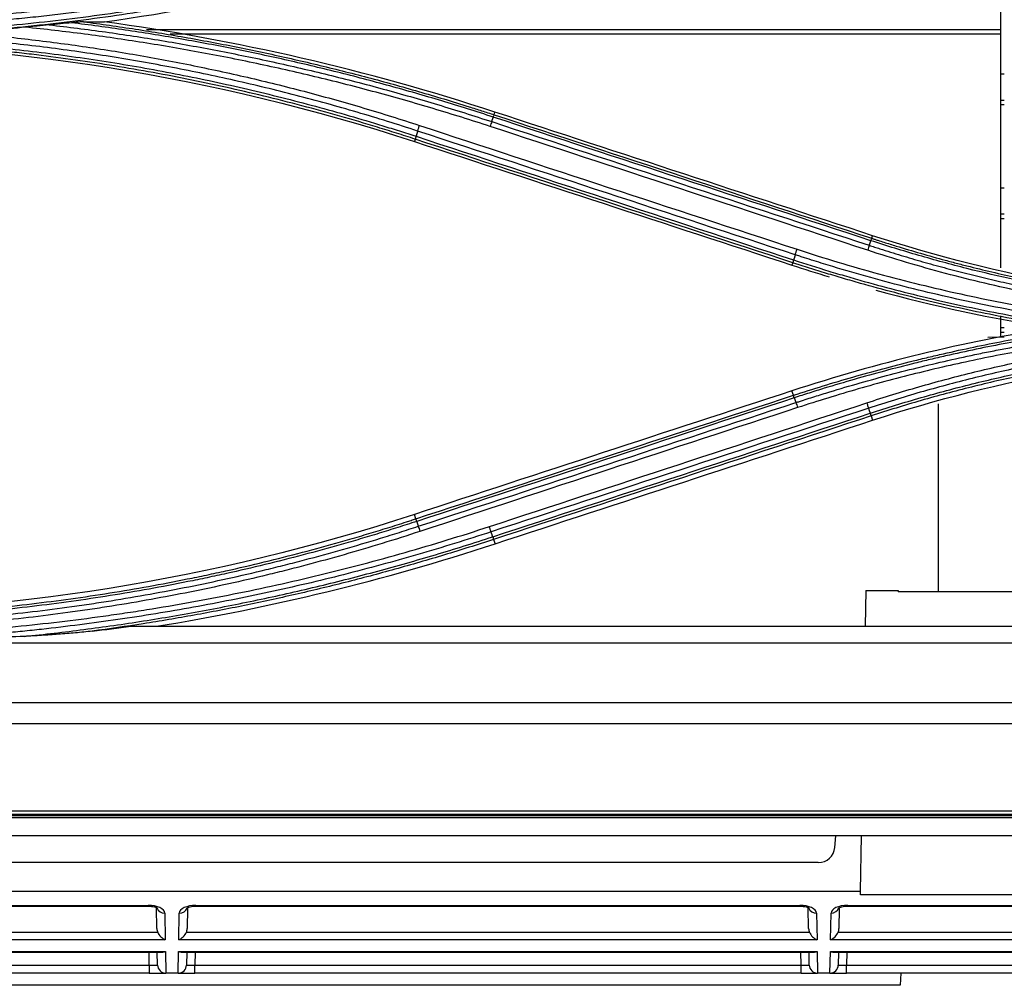
# Model space of a CAD drawing. Units: millimetres. Extents: x 0 to 5764, y 0 to 4111.
# Drawn here: x 2053 to 2112, y 2943 to 3001 of the extents above; entities that cross this region are included whole.
import ezdxf

# ---------------------------------------------------------------- set-up
doc = ezdxf.new("R2010")
doc.units = ezdxf.units.MM
doc.layers.add('LG-Product', color=3, linetype='Continuous')

msp = doc.modelspace()

# ---------------------------------------------------------------- linework, layer by layer
at = {"layer": 'LG-Product', "linetype": 'Continuous'}
for p, q in [((2111.775, 3003.758), (2111.775, 3000.29)), ((2060.179, 3000.29), (2111.775, 3000.29)), ((2111.775, 3000.29), (2111.775, 3000.028)), ((2061.604, 3000.028), (2111.775, 3000.028)), ((2111.775, 3000.028), (2111.775, 2985.887)), ((2111.775, 2997.61), (2112, 2997.61)), ((2111.775, 2996.032), (2112, 2996.032)), ((2081.183, 2995.14), (2081.234, 2995.3)), ((2112, 2995.733), (2111.775, 2995.733)), ((2076.411, 2993.665), (2076.364, 2993.523)), ((2111.775, 2990.733), (2112, 2990.733)), ((2111.775, 2989.155), (2112, 2989.155)), ((2112, 2988.856), (2111.775, 2988.856)), ((2103.993, 2987.678), (2104.044, 2987.835)), ((2099.221, 2986.202), (2099.174, 2986.058)), ((2111.775, 2983.002), (2111.775, 2981.699)), ((2111.775, 2982.279), (2112, 2982.279)), ((2112, 2981.703), (2111, 2981.687)), ((2112, 2981.979), (2111.775, 2981.979)), ((2099.262, 2978.19), (2099.174, 2978.461)), ((2108, 2977.681), (2108, 2966.324)), ((2103.958, 2976.947), (2104.044, 2976.684)), ((2076.452, 2970.728), (2076.364, 2970.996)), ((2081.148, 2969.484), (2081.235, 2969.219)), ((2103.637, 2966.407), (2103.599, 2964.24)), ((2103.637, 2966.407), (2105.583, 2966.407)), ((2105.583, 2966.407), (2105.584, 2966.324)), ((2117.435, 2966.324), (2105.584, 2966.324)), ((2059.245, 2964.24), (2118.508, 2964.24)), ((2118.508, 2963.227), (1468.348, 2963.227)), ((1370.991, 2959.63), (2118.5, 2959.63)), ((2118.5, 2958.353), (1744.5, 2958.353)), ((1744.5, 2953.079), (2118.5, 2953.079)), ((1366.3, 2952.802), (2123.2, 2952.802)), ((1366.3, 2952.8), (2123.2, 2952.8)), ((2118.5, 2952.867), (1370.999, 2952.867)), ((2123.196, 2952.658), (1744.5, 2952.658)), ((2138.25, 2951.585), (1744.5, 2951.585)), ((2101.761, 2950.874), (2101.824, 2951.585)), ((2103.319, 2948.229), (2103.378, 2951.585)), ((2100.765, 2949.961), (2044.598, 2949.961)), ((2043.016, 2948.229), (2103.319, 2948.229)), ((2103.316, 2948.02), (2103.319, 2948.229)), ((2119.704, 2948.02), (2103.316, 2948.02)), ((2036.453, 2947.329), (2060.279, 2947.329)), ((2036.456, 2947.376), (2060.279, 2947.376)), ((2060.279, 2947.376), (2060.279, 2947.329)), ((2060.811, 2945.976), (2060.789, 2947.234)), ((2062.66, 2947.211), (2062.638, 2945.976)), ((2063.17, 2947.376), (2063.17, 2947.329)), ((2063.17, 2947.376), (2099.649, 2947.376)), ((2063.17, 2947.329), (2099.649, 2947.329)), ((2099.649, 2947.376), (2099.649, 2947.329)), ((2100.181, 2945.976), (2100.159, 2947.234)), ((2102.03, 2947.211), (2102.008, 2945.976)), ((2102.54, 2947.329), (2102.54, 2947.376)), ((2102.54, 2947.376), (2136.009, 2947.376)), ((2102.54, 2947.329), (2136.009, 2947.329)), ((2061.287, 2946.913), (2061.315, 2945.298)), ((2062.134, 2945.298), (2062.162, 2946.913)), ((2100.657, 2946.913), (2100.685, 2945.298)), ((2101.504, 2945.298), (2101.532, 2946.913)), ((2023.221, 2945.752), (2060.859, 2945.752)), ((2062.591, 2945.752), (2100.229, 2945.752)), ((2101.961, 2945.752), (2136.589, 2945.752)), ((2061.315, 2945.298), (2022.764, 2945.298)), ((2100.685, 2945.298), (2062.134, 2945.298)), ((2137.045, 2945.298), (2101.504, 2945.298)), ((2022.752, 2944.599), (2061.327, 2944.599)), ((2022.962, 2944.552), (2061.118, 2944.552)), ((2060.35, 2943.772), (2060.336, 2944.552)), ((2060.85, 2943.772), (2060.836, 2944.552)), ((2061.327, 2944.599), (2061.35, 2943.281)), ((2062.099, 2943.281), (2062.122, 2944.599)), ((2062.122, 2944.599), (2100.697, 2944.599)), ((2062.332, 2944.552), (2100.488, 2944.552)), ((2062.613, 2944.552), (2062.6, 2943.772)), ((2063.113, 2944.552), (2063.1, 2943.772)), ((2099.72, 2943.772), (2099.706, 2944.552)), ((2100.22, 2943.772), (2100.206, 2944.552)), ((2100.697, 2944.599), (2100.72, 2943.281)), ((2101.469, 2943.281), (2101.492, 2944.599)), ((2101.492, 2944.599), (2137.057, 2944.599)), ((2101.702, 2944.552), (2136.848, 2944.552)), ((2101.983, 2944.552), (2101.97, 2943.772)), ((2102.483, 2944.552), (2102.47, 2943.772)), ((2023.73, 2943.772), (2060.35, 2943.772)), ((2060.35, 2943.772), (2060.35, 2943.281)), ((2063.1, 2943.772), (2099.72, 2943.772)), ((2063.1, 2943.281), (2063.1, 2943.772)), ((2099.72, 2943.281), (2099.72, 2943.772)), ((2102.47, 2943.772), (2136.08, 2943.772)), ((2102.47, 2943.281), (2102.47, 2943.772)), ((2060.35, 2943.281), (2023.73, 2943.281)), ((2060.35, 2943.281), (2061.349, 2943.281)), ((2061.35, 2943.281), (2061.349, 2943.281)), ((2062.099, 2943.281), (2061.35, 2943.281)), ((2062.1, 2943.281), (2062.099, 2943.281)), ((2062.1, 2943.281), (2063.1, 2943.281)), ((2099.72, 2943.281), (2063.1, 2943.281)), ((2099.72, 2943.281), (2100.719, 2943.281)), ((2100.72, 2943.281), (2100.719, 2943.281)), ((2101.469, 2943.281), (2100.72, 2943.281)), ((2101.47, 2943.281), (2101.469, 2943.281)), ((2101.47, 2943.281), (2102.47, 2943.281)), ((2136.08, 2943.281), (2102.47, 2943.281)), ((2105.745, 2943.281), (2105.717, 2942.547)), ((2105.717, 2942.547), (1784.433, 2942.547))]:
    msp.add_line(p, q, dxfattribs=at)
for centre, radius, start, end in [((2100.765, 2950.961), 1, 270, 355), ((2061.349, 2943.781), 0.5, 181, 270), ((2062.1, 2943.781), 0.5, 270, 359), ((2100.719, 2943.781), 0.5, 181, 270), ((2101.47, 2943.781), 0.5, 270, 359)]:
    msp.add_arc(centre, radius, start, end, dxfattribs=at)
for centre, major_axis, ratio, start_param, end_param in [((2060.287, 2946.913), (1, -0.005), 0.462507, 0.010188, 1.58068), ((2061.287, 2947.366), (-0.5, -0.009), 0.906283, 0.34696, 1.554978), ((2063.163, 2946.913), (-1, -0.005), 0.462507, 4.702506, 6.272998), ((2062.162, 2947.366), (0.5, -0.009), 0.906283, 4.728207, 5.9607), ((2099.657, 2946.913), (1, -0.005), 0.462507, 0.010188, 1.58068), ((2100.657, 2947.366), (-0.5, -0.009), 0.906283, 0.322856, 1.554978), ((2102.533, 2946.913), (-1, -0.005), 0.462507, 4.702506, 6.272998), ((2101.532, 2947.366), (-0.5, 0.009), 0.906283, 1.586614, 2.827515), ((2061.311, 2945.985), (0.01, -0.552), 0.906283, 4.712389, 5.132903), ((2062.138, 2945.985), (-0.01, -0.552), 0.906283, 1.150282, 1.570796), ((2100.681, 2945.985), (0.01, -0.552), 0.906283, 4.712389, 5.132903), ((2101.508, 2945.985), (-0.01, -0.552), 0.906283, 1.150282, 1.570796), ((2061.315, 2945.752), (0.427, -0.42), 0.637029, 4.137248, 5.271712), ((2062.134, 2945.752), (-0.427, -0.42), 0.637029, 1.011473, 2.145937), ((2100.685, 2945.752), (0.427, -0.42), 0.637029, 4.137248, 5.271712), ((2101.504, 2945.752), (-0.427, -0.42), 0.637029, 1.011473, 2.145937), ((2061.327, 2945.052), (-0.416, -0.424), 0.637029, 0.559312, 0.995655), ((2062.122, 2945.052), (0.416, -0.424), 0.637029, 5.28753, 5.723874), ((2100.697, 2945.052), (-0.416, -0.424), 0.637029, 0.559312, 0.995655), ((2101.492, 2945.052), (0.416, -0.424), 0.637029, 5.28753, 5.723874), ((2060.349, 2943.781), (0.5, -0.009), 0.017429, 4.713302, 6.283794), ((2063.1, 2943.781), (-0.5, -0.009), 0.017429, 6.282577, 7.853068), ((2099.719, 2943.781), (0.5, -0.009), 0.017429, 4.713302, 6.283794), ((2102.47, 2943.781), (-0.5, -0.009), 0.017429, 6.282577, 7.853068)]:
    msp.add_ellipse(centre, major_axis=major_axis, ratio=ratio, start_param=start_param, end_param=end_param, dxfattribs=at)
for points, knots in [([(2039, 3000.637), (2040.786, 3000.635), (2042.567, 3000.67), (2046.119, 3000.809), (2049.661, 3001.019), (2054.944, 3001.542), (2060.197, 3002.274), (2065.42, 3003.214), (2070.613, 3004.364), (2074.054, 3005.27), (2076.199, 3005.881), (2076.627, 3006.006), (2077.483, 3006.259), (2077.911, 3006.388), (2079.191, 3006.78), (2080.041, 3007.051), (2080.889, 3007.329)], [0, 0, 0, 0, 0.125, 0.125, 0.25, 0.375, 0.5, 0.625, 0.75, 0.875, 0.875, 0.90625, 0.90625, 0.9375, 0.9375, 1, 1, 1, 1]), ([(2081, 3006.979), (2080.155, 3006.701), (2079.307, 3006.432), (2077.606, 3005.911), (2076.753, 3005.658), (2075.042, 3005.171), (2074.184, 3004.935), (2072.463, 3004.482), (2070.738, 3004.045), (2069.005, 3003.643), (2067.702, 3003.354), (2067.267, 3003.26), (2066.396, 3003.076), (2065.961, 3002.987), (2064.652, 3002.724), (2063.778, 3002.558), (2062.026, 3002.242), (2061.149, 3002.093), (2059.392, 3001.812), (2058.512, 3001.681), (2056.748, 3001.435), (2055.866, 3001.321), (2054.54, 3001.163), (2054.098, 3001.113), (2053.213, 3001.016), (2051.885, 3000.878), (2050.113, 3000.721), (2048.781, 3000.622), (2047.894, 3000.561), (2047.449, 3000.533), (2046.117, 3000.454), (2044.339, 3000.367), (2042.56, 3000.315), (2040.78, 3000.281), (2039.89, 3000.273), (2039, 3000.274)], [0, 0, 0, 0, 0.0625, 0.0625, 0.125, 0.125, 0.1875, 0.1875, 0.25, 0.3125, 0.3125, 0.34375, 0.34375, 0.375, 0.375, 0.4375, 0.4375, 0.5, 0.5, 0.5625, 0.5625, 0.625, 0.625, 0.65625, 0.65625, 0.6875, 0.75, 0.78125, 0.78125, 0.8125, 0.8125, 0.875, 0.9375, 0.9375, 1, 1, 1, 1]), ([(2039, 2999.936), (2039.892, 2999.936), (2041.23, 2999.949), (2042.568, 2999.982), (2043.46, 3000.008), (2043.906, 3000.023), (2046.134, 3000.11), (2047.915, 3000.214), (2050.138, 3000.389), (2050.583, 3000.426), (2051.471, 3000.505), (2051.916, 3000.546), (2053.247, 3000.678), (2054.134, 3000.774), (2056.792, 3001.09), (2058.558, 3001.335), (2061.201, 3001.757), (2062.081, 3001.906), (2063.836, 3002.223), (2065.588, 3002.557), (2067.333, 3002.925), (2068.639, 3003.215), (2069.074, 3003.314), (2069.943, 3003.515), (2070.377, 3003.618), (2071.677, 3003.934), (2072.542, 3004.153), (2074.266, 3004.607), (2075.126, 3004.843), (2077.697, 3005.575), (2079.401, 3006.097), (2081.096, 3006.652)], [0, 0, 0, 0, 0.0625, 0.09375, 0.09375, 0.125, 0.125, 0.25, 0.25, 0.28125, 0.28125, 0.3125, 0.3125, 0.375, 0.375, 0.5, 0.5, 0.5625, 0.5625, 0.625, 0.6875, 0.6875, 0.71875, 0.71875, 0.75, 0.75, 0.8125, 0.8125, 0.875, 0.875, 1, 1, 1, 1]), ([(2081.15, 3006.472), (2081.097, 3006.455), (2081.044, 3006.438), (2080.938, 3006.403), (2080.778, 3006.351), (2080.407, 3006.231), (2079.663, 3005.994), (2078.172, 3005.53), (2076.032, 3004.898), (2074.311, 3004.426), (2072.584, 3003.971), (2071.719, 3003.752), (2070.417, 3003.436), (2069.982, 3003.333), (2069.113, 3003.132), (2068.677, 3003.033), (2067.369, 3002.743), (2065.622, 3002.374), (2063.868, 3002.04), (2062.11, 3001.723), (2061.229, 3001.574), (2058.583, 3001.152), (2056.814, 3000.906), (2054.153, 3000.59), (2053.265, 3000.494), (2051.932, 3000.362), (2051.487, 3000.321), (2050.597, 3000.242), (2050.152, 3000.205), (2047.926, 3000.03), (2046.143, 2999.925), (2043.912, 2999.838), (2043.465, 2999.823), (2042.572, 2999.797), (2041.679, 2999.775), (2040.563, 2999.759), (2039.781, 2999.753), (2039.391, 2999.752), (2039.223, 2999.752), (2039.111, 2999.752), (2039.055, 2999.751), (2039, 2999.751)], [0, 0, 0, 0, 0.003906, 0.003906, 0.007812, 0.015625, 0.03125, 0.0625, 0.125, 0.1875, 0.1875, 0.25, 0.25, 0.28125, 0.28125, 0.3125, 0.3125, 0.375, 0.4375, 0.4375, 0.5, 0.5, 0.625, 0.625, 0.6875, 0.6875, 0.71875, 0.71875, 0.75, 0.75, 0.875, 0.875, 0.90625, 0.90625, 0.9375, 0.96875, 0.984375, 0.992188, 0.996094, 0.996094, 1, 1, 1, 1]), ([(2056.374, 3000.757), (2056.362, 3000.757), (2056.35, 3000.756), (2056.324, 3000.756), (2056.311, 3000.755), (2056.27, 3000.753), (2056.242, 3000.752), (2056.183, 3000.748), (2056.153, 3000.745), (2056.092, 3000.741), (2056.062, 3000.738), (2055.969, 3000.73), (2055.906, 3000.725), (2055.78, 3000.713), (2055.716, 3000.707), (2055.652, 3000.7)], [0, 0, 0, 0, 0.0625, 0.0625, 0.125, 0.125, 0.25, 0.25, 0.375, 0.375, 0.5, 0.5, 0.75, 0.75, 1, 1, 1, 1]), ([(2081.133, 2994.999), (2080.615, 2995.168), (2080.096, 2995.335), (2079.057, 2995.661), (2078.536, 2995.821), (2076.971, 2996.293), (2075.924, 2996.595), (2074.349, 2997.029), (2073.823, 2997.17), (2072.769, 2997.447), (2072.241, 2997.582), (2070.655, 2997.978), (2069.595, 2998.229), (2068, 2998.586), (2067.468, 2998.702), (2066.401, 2998.928), (2065.868, 2999.037), (2064.264, 2999.355), (2063.193, 2999.555), (2061.046, 2999.927), (2059.97, 3000.1), (2057.813, 3000.42), (2056.734, 3000.567), (2055.652, 3000.7)], [0, 0, 0, 0, 0.0625, 0.0625, 0.125, 0.125, 0.25, 0.25, 0.3125, 0.3125, 0.375, 0.375, 0.5, 0.5, 0.5625, 0.5625, 0.625, 0.625, 0.75, 0.75, 0.875, 0.875, 1, 1, 1, 1]), ([(2056.374, 3000.757), (2056.9, 3000.689), (2057.426, 3000.618), (2058.477, 3000.47), (2059.002, 3000.393), (2060.052, 3000.232), (2060.576, 3000.149), (2061.624, 2999.976), (2063.193, 2999.707), (2064.757, 2999.411), (2066.318, 2999.095), (2066.838, 2998.987), (2067.876, 2998.765), (2069.43, 2998.422), (2070.979, 2998.052), (2072.523, 2997.663), (2073.037, 2997.531), (2074.063, 2997.26), (2075.6, 2996.844), (2077.129, 2996.402), (2078.653, 2995.942), (2079.16, 2995.786), (2079.92, 2995.547), (2080.299, 2995.427), (2080.678, 2995.304), (2080.93, 2995.223), (2081.057, 2995.182), (2081.183, 2995.14)], [0, 0, 0, 0, 0.0625, 0.0625, 0.125, 0.125, 0.1875, 0.1875, 0.25, 0.375, 0.375, 0.4375, 0.4375, 0.5, 0.625, 0.625, 0.6875, 0.6875, 0.75, 0.875, 0.875, 0.9375, 0.9375, 0.96875, 0.984375, 0.984375, 1, 1, 1, 1]), ([(2049.097, 3000.098), (2050.268, 3000), (2051.438, 2999.884), (2053.773, 2999.62), (2054.938, 2999.471), (2056.683, 2999.221), (2057.264, 2999.134), (2058.425, 2998.951), (2059.005, 2998.855), (2060.163, 2998.655), (2060.741, 2998.551), (2061.896, 2998.334), (2062.473, 2998.221), (2063.624, 2997.987), (2064.199, 2997.866), (2065.347, 2997.616), (2065.92, 2997.486), (2067.636, 2997.085), (2068.776, 2996.801), (2070.48, 2996.35), (2071.047, 2996.195), (2072.178, 2995.878), (2072.742, 2995.715), (2073.869, 2995.381), (2074.431, 2995.209), (2075.552, 2994.858), (2076.111, 2994.679), (2076.669, 2994.495)], [0, 0, 0, 0, 0.125, 0.125, 0.25, 0.25, 0.3125, 0.3125, 0.375, 0.375, 0.4375, 0.4375, 0.5, 0.5, 0.5625, 0.5625, 0.625, 0.625, 0.75, 0.75, 0.8125, 0.8125, 0.875, 0.875, 0.9375, 0.9375, 1, 1, 1, 1]), ([(2054.311, 3000.572), (2054.191, 3000.561), (2054.071, 3000.55), (2053.829, 3000.526), (2053.708, 3000.515), (2053.466, 3000.491), (2053.344, 3000.478), (2053.101, 3000.454), (2052.979, 3000.441), (2052.858, 3000.429)], [0, 0, 0, 0, 0.25, 0.25, 0.5, 0.5, 0.75, 0.75, 1, 1, 1, 1]), ([(2080.937, 2994.436), (2079.798, 2994.81), (2078.655, 2995.169), (2076.358, 2995.856), (2075.206, 2996.185), (2073.47, 2996.654), (2072.891, 2996.806), (2071.729, 2997.103), (2070.566, 2997.393), (2069.4, 2997.667), (2068.231, 2997.932), (2067.646, 2998.062), (2065.887, 2998.437), (2064.712, 2998.671), (2062.355, 2999.109), (2061.173, 2999.312), (2058.805, 2999.685), (2057.619, 2999.857), (2055.836, 3000.089), (2055.241, 3000.163), (2054.05, 3000.302), (2053.454, 3000.367), (2052.858, 3000.429)], [0, 0, 0, 0, 0.125, 0.125, 0.25, 0.25, 0.3125, 0.3125, 0.375, 0.4375, 0.4375, 0.5, 0.5, 0.625, 0.625, 0.75, 0.75, 0.875, 0.875, 0.9375, 0.9375, 1, 1, 1, 1]), ([(2054.311, 3000.572), (2055.446, 3000.443), (2056.579, 3000.299), (2058.841, 2999.983), (2059.97, 2999.81), (2061.659, 2999.53), (2062.222, 2999.433), (2063.346, 2999.232), (2063.908, 2999.128), (2065.59, 2998.804), (2066.708, 2998.574), (2068.939, 2998.086), (2070.051, 2997.828), (2071.714, 2997.419), (2072.268, 2997.28), (2073.373, 2996.993), (2073.925, 2996.846), (2075.577, 2996.395), (2076.675, 2996.081), (2078.862, 2995.424), (2079.951, 2995.082), (2081.036, 2994.725)], [0, 0, 0, 0, 0.125, 0.125, 0.25, 0.25, 0.3125, 0.3125, 0.375, 0.375, 0.5, 0.5, 0.625, 0.625, 0.6875, 0.6875, 0.75, 0.75, 0.875, 0.875, 1, 1, 1, 1]), ([(2076.411, 2993.665), (2076.035, 2993.788), (2075.658, 2993.91), (2074.902, 2994.149), (2074.524, 2994.266), (2073.387, 2994.614), (2072.627, 2994.838), (2071.102, 2995.272), (2070.338, 2995.482), (2068.805, 2995.885), (2068.036, 2996.08), (2066.496, 2996.453), (2065.723, 2996.632), (2064.176, 2996.975), (2062.625, 2997.302), (2061.068, 2997.599), (2059.508, 2997.88), (2058.726, 2998.012), (2056.378, 2998.387), (2054.808, 2998.605), (2052.839, 2998.839), (2052.446, 2998.883), (2051.657, 2998.969), (2050.475, 2999.091), (2049.29, 2999.196), (2048.105, 2999.289), (2047.71, 2999.318), (2046.919, 2999.373), (2045.732, 2999.448), (2043.754, 2999.545), (2041.774, 2999.602), (2040.585, 2999.62), (2039.792, 2999.628), (2039.396, 2999.63), (2039, 2999.63)], [0, 0, 0, 0, 0.03125, 0.03125, 0.0625, 0.0625, 0.125, 0.125, 0.1875, 0.1875, 0.25, 0.25, 0.3125, 0.3125, 0.375, 0.4375, 0.4375, 0.5, 0.5, 0.625, 0.625, 0.65625, 0.65625, 0.6875, 0.75, 0.75, 0.78125, 0.78125, 0.8125, 0.875, 0.9375, 0.96875, 0.96875, 1, 1, 1, 1]), ([(2043.296, 2999.738), (2044.703, 2999.689), (2046.109, 2999.615), (2047.866, 2999.492), (2048.217, 2999.465), (2048.919, 2999.41), (2049.972, 2999.322), (2051.023, 2999.22), (2052.424, 2999.072), (2053.124, 2998.992), (2054.522, 2998.819), (2055.22, 2998.727), (2056.615, 2998.529), (2057.311, 2998.424), (2058.702, 2998.202), (2059.397, 2998.084), (2061.477, 2997.714), (2062.858, 2997.442), (2064.923, 2996.999), (2065.61, 2996.845), (2066.982, 2996.524), (2067.666, 2996.358), (2069.032, 2996.014), (2069.713, 2995.836), (2071.073, 2995.468), (2071.751, 2995.278), (2073.104, 2994.886), (2073.778, 2994.685), (2074.788, 2994.374), (2075.292, 2994.216), (2075.878, 2994.028), (2076.171, 2993.933), (2076.297, 2993.892), (2076.381, 2993.865), (2076.423, 2993.851), (2076.464, 2993.838)], [0, 0, 0, 0, 0.125, 0.125, 0.15625, 0.15625, 0.1875, 0.25, 0.25, 0.3125, 0.3125, 0.375, 0.375, 0.4375, 0.4375, 0.5, 0.5, 0.625, 0.625, 0.6875, 0.6875, 0.75, 0.75, 0.8125, 0.8125, 0.875, 0.875, 0.9375, 0.9375, 0.96875, 0.984375, 0.992188, 0.996094, 0.996094, 1, 1, 1, 1]), ([(2076.561, 2994.155), (2075.35, 2994.554), (2074.132, 2994.933), (2072.297, 2995.472), (2071.683, 2995.647), (2070.454, 2995.986), (2069.838, 2996.151), (2067.987, 2996.63), (2066.747, 2996.93), (2064.882, 2997.35), (2064.258, 2997.486), (2063.01, 2997.746), (2062.385, 2997.871), (2061.132, 2998.112), (2060.505, 2998.227), (2059.249, 2998.448), (2058.62, 2998.553), (2057.36, 2998.754), (2056.73, 2998.849), (2055.467, 2999.03), (2054.204, 2999.201), (2052.938, 2999.351), (2051.67, 2999.492), (2051.036, 2999.557), (2049.766, 2999.677), (2049.13, 2999.733), (2047.859, 2999.833), (2047.223, 2999.878), (2046.586, 2999.918)], [0, 0, 0, 0, 0.125, 0.125, 0.1875, 0.1875, 0.25, 0.25, 0.375, 0.375, 0.4375, 0.4375, 0.5, 0.5, 0.5625, 0.5625, 0.625, 0.625, 0.6875, 0.6875, 0.75, 0.8125, 0.8125, 0.875, 0.875, 0.9375, 0.9375, 1, 1, 1, 1]), ([(2081.036, 2994.725), (2081.022, 2994.687), (2081.006, 2994.641), (2080.973, 2994.543), (2080.955, 2994.49), (2080.937, 2994.436)], [0, 0, 0, 0, 0.5, 0.5, 1, 1, 1, 1]), ([(2081.133, 2994.999), (2081.146, 2995.038), (2081.157, 2995.07), (2081.174, 2995.118), (2081.18, 2995.134), (2081.183, 2995.14)], [0, 0, 0, 0, 0.5, 0.5, 1, 1, 1, 1]), ([(2076.561, 2994.155), (2076.568, 2994.179), (2076.576, 2994.205), (2076.593, 2994.258), (2076.602, 2994.286), (2076.62, 2994.344), (2076.63, 2994.374), (2076.649, 2994.434), (2076.659, 2994.465), (2076.669, 2994.495)], [0, 0, 0, 0, 0.25, 0.25, 0.5, 0.5, 0.75, 0.75, 1, 1, 1, 1]), ([(2076.464, 2993.838), (2076.457, 2993.814), (2076.451, 2993.792), (2076.439, 2993.753), (2076.434, 2993.736), (2076.426, 2993.706), (2076.423, 2993.693), (2076.418, 2993.674), (2076.417, 2993.667), (2076.417, 2993.664)], [0, 0, 0, 0, 0.25, 0.25, 0.5, 0.5, 0.75, 0.75, 1, 1, 1, 1]), ([(2103.943, 2987.533), (2103.956, 2987.573), (2103.967, 2987.606), (2103.984, 2987.656), (2103.99, 2987.672), (2103.993, 2987.678)], [0, 0, 0, 0, 0.5, 0.5, 1, 1, 1, 1]), ([(2103.993, 2987.678), (2104.001, 2987.676), (2104.008, 2987.673), (2104.024, 2987.668), (2104.047, 2987.661), (2104.1, 2987.643), (2104.207, 2987.609), (2104.422, 2987.539), (2104.851, 2987.402), (2105.711, 2987.133), (2106.945, 2986.765), (2108.186, 2986.419), (2108.933, 2986.221), (2109.432, 2986.091), (2109.682, 2986.027), (2110.932, 2985.713), (2111.936, 2985.48), (2113.448, 2985.158), (2113.953, 2985.055), (2114.965, 2984.859), (2115.472, 2984.765), (2116.234, 2984.631), (2116.488, 2984.587), (2116.997, 2984.503), (2117.252, 2984.462), (2118.016, 2984.341), (2118.525, 2984.266), (2120.056, 2984.054), (2121.078, 2983.93), (2124.148, 2983.616), (2126.202, 2983.48), (2128.262, 2983.416)], [0, 0, 0, 0, 0.000977, 0.000977, 0.001953, 0.003906, 0.007812, 0.015625, 0.03125, 0.0625, 0.125, 0.1875, 0.21875, 0.21875, 0.25, 0.25, 0.375, 0.375, 0.4375, 0.4375, 0.5, 0.5, 0.53125, 0.53125, 0.5625, 0.5625, 0.625, 0.625, 0.75, 0.75, 1, 1, 1, 1]), ([(2099.37, 2986.682), (2099.378, 2986.705), (2099.385, 2986.73), (2099.402, 2986.783), (2099.411, 2986.81), (2099.429, 2986.867), (2099.438, 2986.896), (2099.458, 2986.956), (2099.467, 2986.986), (2099.477, 2987.015)], [0, 0, 0, 0, 0.25, 0.25, 0.5, 0.5, 0.75, 0.75, 1, 1, 1, 1]), ([(2099.477, 2987.015), (2101.112, 2986.478), (2102.753, 2985.985), (2106.05, 2985.085), (2107.706, 2984.678), (2111.03, 2983.949), (2114.369, 2983.305), (2117.734, 2982.831), (2119.424, 2982.637)], [0, 0, 0, 0, 0.25, 0.25, 0.5, 0.5, 0.75, 1, 1, 1, 1]), ([(2103.846, 2987.253), (2103.832, 2987.213), (2103.816, 2987.167), (2103.782, 2987.066), (2103.764, 2987.012), (2103.746, 2986.957)], [0, 0, 0, 0, 0.5, 0.5, 1, 1, 1, 1]), ([(2122.913, 2982.973), (2121.285, 2983.124), (2119.663, 2983.32), (2117.239, 2983.683), (2116.433, 2983.815), (2115.227, 2984.031), (2114.825, 2984.105), (2114.022, 2984.26), (2113.621, 2984.341), (2112.42, 2984.59), (2111.622, 2984.768), (2110.03, 2985.145), (2109.237, 2985.345), (2106.867, 2985.978), (2105.3, 2986.445), (2103.746, 2986.957)], [0, 0, 0, 0, 0.25, 0.25, 0.375, 0.375, 0.4375, 0.4375, 0.5, 0.5, 0.625, 0.625, 0.75, 0.75, 1, 1, 1, 1]), ([(2103.846, 2987.253), (2103.952, 2987.218), (2104.059, 2987.183), (2104.272, 2987.114), (2104.593, 2987.011), (2105.342, 2986.774), (2106.416, 2986.448), (2107.279, 2986.202), (2108.144, 2985.962), (2108.578, 2985.845), (2109.881, 2985.505), (2110.753, 2985.292), (2112.066, 2984.993), (2112.504, 2984.896), (2113.383, 2984.71), (2113.823, 2984.621), (2116.026, 2984.19), (2117.796, 2983.901), (2120.463, 2983.548), (2121.354, 2983.445), (2122.47, 2983.332), (2122.694, 2983.31), (2123.141, 2983.269), (2123.364, 2983.249), (2124.035, 2983.192), (2124.483, 2983.157), (2124.931, 2983.126)], [0, 0, 0, 0, 0.015625, 0.015625, 0.03125, 0.0625, 0.125, 0.1875, 0.1875, 0.25, 0.25, 0.375, 0.375, 0.4375, 0.4375, 0.5, 0.5, 0.75, 0.75, 0.875, 0.875, 0.90625, 0.90625, 0.9375, 0.9375, 1, 1, 1, 1]), ([(2127.625, 2983.282), (2125.616, 2983.359), (2123.612, 2983.504), (2120.616, 2983.828), (2119.619, 2983.953), (2118.375, 2984.132), (2118.126, 2984.169), (2117.628, 2984.245), (2117.38, 2984.284), (2116.634, 2984.404), (2116.138, 2984.489), (2113.66, 2984.934), (2111.694, 2985.359), (2108.765, 2986.099), (2107.794, 2986.363), (2106.344, 2986.783), (2105.862, 2986.927), (2104.901, 2987.224), (2104.421, 2987.376), (2103.943, 2987.533)], [0, 0, 0, 0, 0.25, 0.25, 0.375, 0.375, 0.40625, 0.40625, 0.4375, 0.4375, 0.5, 0.5, 0.75, 0.75, 0.875, 0.875, 0.9375, 0.9375, 1, 1, 1, 1]), ([(2099.274, 2986.37), (2099.267, 2986.347), (2099.26, 2986.326), (2099.249, 2986.288), (2099.244, 2986.271), (2099.236, 2986.242), (2099.232, 2986.23), (2099.227, 2986.211), (2099.226, 2986.205), (2099.225, 2986.201)], [0, 0, 0, 0, 0.25, 0.25, 0.5, 0.5, 0.75, 0.75, 1, 1, 1, 1]), ([(2099.274, 2986.37), (2099.979, 2986.139), (2100.687, 2985.916), (2101.752, 2985.592), (2102.108, 2985.486), (2102.821, 2985.278), (2103.177, 2985.176), (2104.962, 2984.676), (2107.833, 2983.938), (2110.733, 2983.326), (2112.919, 2982.915), (2113.649, 2982.786), (2114.748, 2982.604), (2115.114, 2982.546), (2115.848, 2982.433), (2116.215, 2982.379), (2116.583, 2982.326)], [0, 0, 0, 0, 0.125, 0.125, 0.1875, 0.1875, 0.25, 0.25, 0.5, 0.75, 0.75, 0.875, 0.875, 0.9375, 0.9375, 1, 1, 1, 1]), ([(2117.922, 2982.472), (2117.135, 2982.574), (2116.349, 2982.685), (2115.173, 2982.866), (2114.781, 2982.929), (2113.997, 2983.059), (2113.606, 2983.126), (2111.652, 2983.474), (2110.096, 2983.788), (2107.773, 2984.316), (2107.001, 2984.501), (2105.461, 2984.888), (2103.927, 2985.294), (2102.402, 2985.736), (2101.262, 2986.081), (2100.883, 2986.198), (2100.315, 2986.377), (2100.031, 2986.468), (2099.748, 2986.559), (2099.559, 2986.621), (2099.465, 2986.651), (2099.37, 2986.682)], [0, 0, 0, 0, 0.125, 0.125, 0.1875, 0.1875, 0.25, 0.25, 0.5, 0.5, 0.625, 0.625, 0.75, 0.875, 0.875, 0.9375, 0.9375, 0.96875, 0.984375, 0.984375, 1, 1, 1, 1]), ([(2115.84, 2982.259), (2115.135, 2982.365), (2114.43, 2982.478), (2113.025, 2982.719), (2112.324, 2982.847), (2110.226, 2983.253), (2107.443, 2983.853), (2104.686, 2984.569), (2102.971, 2985.053), (2102.629, 2985.151), (2101.944, 2985.352), (2101.603, 2985.454), (2100.92, 2985.662), (2100.409, 2985.82), (2099.815, 2986.01), (2099.518, 2986.106), (2099.391, 2986.147), (2099.306, 2986.174), (2099.264, 2986.188), (2099.221, 2986.202)], [0, 0, 0, 0, 0.125, 0.125, 0.25, 0.25, 0.5, 0.75, 0.75, 0.8125, 0.8125, 0.875, 0.875, 0.9375, 0.96875, 0.984375, 0.992188, 0.992188, 1, 1, 1, 1]), ([(2099.262, 2978.19), (2100.454, 2978.58), (2102.85, 2979.316), (2105.272, 2979.965), (2106.794, 2980.343), (2107.099, 2980.417), (2107.71, 2980.562), (2108.626, 2980.776), (2110.158, 2981.112), (2111.389, 2981.357), (2112.622, 2981.591), (2113.239, 2981.702), (2114.477, 2981.913), (2115.097, 2982.013), (2116.337, 2982.2), (2116.958, 2982.288), (2118.822, 2982.535), (2121.312, 2982.817), (2123.811, 2983.007), (2125.689, 2983.115), (2126.315, 2983.145), (2127.255, 2983.182), (2127.569, 2983.193), (2128.196, 2983.212), (2128.51, 2983.22), (2128.823, 2983.226)], [0, 0, 0, 0, 0.125, 0.25, 0.25, 0.28125, 0.28125, 0.3125, 0.375, 0.4375, 0.4375, 0.5, 0.5, 0.5625, 0.5625, 0.625, 0.625, 0.75, 0.875, 0.875, 0.9375, 0.9375, 0.96875, 0.96875, 1, 1, 1, 1]), ([(2129.121, 2983.076), (2128.804, 2983.07), (2128.488, 2983.063), (2127.856, 2983.046), (2127.54, 2983.036), (2126.591, 2983.001), (2125.96, 2982.972), (2124.067, 2982.868), (2121.547, 2982.683), (2119.037, 2982.403), (2117.158, 2982.158), (2116.532, 2982.07), (2115.281, 2981.883), (2114.656, 2981.783), (2113.409, 2981.572), (2112.786, 2981.461), (2111.543, 2981.227), (2110.302, 2980.981), (2108.758, 2980.644), (2107.833, 2980.429), (2107.218, 2980.283), (2106.911, 2980.209), (2105.376, 2979.829), (2104.154, 2979.502), (2102.332, 2978.979), (2101.423, 2978.709), (2100.517, 2978.426), (2099.914, 2978.235), (2099.613, 2978.138), (2099.313, 2978.04)], [0, 0, 0, 0, 0.03125, 0.03125, 0.0625, 0.0625, 0.125, 0.125, 0.25, 0.375, 0.375, 0.4375, 0.4375, 0.5, 0.5, 0.5625, 0.5625, 0.625, 0.6875, 0.71875, 0.71875, 0.75, 0.75, 0.875, 0.875, 0.9375, 0.96875, 0.96875, 1, 1, 1, 1]), ([(2099.41, 2977.752), (2099.419, 2977.755), (2099.429, 2977.758), (2099.448, 2977.764), (2099.476, 2977.773), (2099.542, 2977.795), (2099.674, 2977.838), (2099.939, 2977.924), (2100.468, 2978.094), (2101.53, 2978.426), (2103.053, 2978.879), (2104.278, 2979.218), (2105.507, 2979.546), (2106.122, 2979.704), (2107.974, 2980.161), (2109.213, 2980.442), (2110.769, 2980.764), (2111.081, 2980.827), (2111.705, 2980.949), (2112.641, 2981.129), (2114.205, 2981.407), (2115.461, 2981.606), (2116.718, 2981.792), (2117.348, 2981.88), (2119.239, 2982.124), (2120.818, 2982.298), (2122.401, 2982.435), (2123.035, 2982.486), (2123.352, 2982.511), (2124.303, 2982.579), (2124.937, 2982.619), (2126.841, 2982.72), (2128.111, 2982.763), (2129.382, 2982.783)], [0, 0, 0, 0, 0.000977, 0.000977, 0.001953, 0.003906, 0.007812, 0.015625, 0.03125, 0.0625, 0.125, 0.1875, 0.1875, 0.25, 0.25, 0.375, 0.375, 0.40625, 0.40625, 0.4375, 0.5, 0.5625, 0.5625, 0.625, 0.625, 0.75, 0.78125, 0.78125, 0.8125, 0.8125, 0.875, 0.875, 1, 1, 1, 1]), ([(2129.5, 2982.468), (2128.22, 2982.45), (2125.668, 2982.365), (2121.862, 2982.093), (2118.08, 2981.679), (2114.32, 2981.122), (2111.828, 2980.657), (2109.344, 2980.144), (2108.106, 2979.863), (2105.637, 2979.255), (2104.407, 2978.927), (2101.953, 2978.223), (2100.73, 2977.847), (2099.511, 2977.446)], [0, 0, 0, 0, 0.125, 0.25, 0.375, 0.5, 0.625, 0.625, 0.75, 0.75, 0.875, 0.875, 1, 1, 1, 1]), ([(2103.703, 2977.739), (2104.223, 2977.91), (2104.745, 2978.076), (2105.791, 2978.398), (2106.315, 2978.555), (2107.892, 2979.008), (2108.949, 2979.29), (2110.542, 2979.684), (2111.075, 2979.81), (2112.142, 2980.053), (2112.677, 2980.169), (2114.284, 2980.502), (2115.359, 2980.704), (2116.977, 2980.977), (2117.517, 2981.063), (2118.6, 2981.225), (2119.142, 2981.3), (2120.769, 2981.512), (2121.856, 2981.633), (2123.491, 2981.784), (2124.036, 2981.829), (2125.128, 2981.909), (2125.674, 2981.944), (2127.312, 2982.033), (2128.406, 2982.072), (2129.5, 2982.09)], [0, 0, 0, 0, 0.0625, 0.0625, 0.125, 0.125, 0.25, 0.25, 0.3125, 0.3125, 0.375, 0.375, 0.5, 0.5, 0.5625, 0.5625, 0.625, 0.625, 0.75, 0.75, 0.8125, 0.8125, 0.875, 0.875, 1, 1, 1, 1]), ([(2129.366, 2981.741), (2128.283, 2981.722), (2127.2, 2981.682), (2125.576, 2981.592), (2125.035, 2981.557), (2123.954, 2981.476), (2123.413, 2981.431), (2121.795, 2981.28), (2120.717, 2981.159), (2119.105, 2980.947), (2118.568, 2980.872), (2117.496, 2980.711), (2116.96, 2980.625), (2115.357, 2980.354), (2114.292, 2980.153), (2112.7, 2979.822), (2112.17, 2979.707), (2111.113, 2979.466), (2110.585, 2979.341), (2109.007, 2978.951), (2107.96, 2978.671), (2106.397, 2978.222), (2105.877, 2978.067), (2104.841, 2977.748), (2104.324, 2977.584), (2103.809, 2977.414)], [0, 0, 0, 0, 0.125, 0.125, 0.1875, 0.1875, 0.25, 0.25, 0.375, 0.375, 0.4375, 0.4375, 0.5, 0.5, 0.625, 0.625, 0.6875, 0.6875, 0.75, 0.75, 0.875, 0.875, 0.9375, 0.9375, 1, 1, 1, 1]), ([(2103.906, 2977.11), (2104.413, 2977.276), (2104.923, 2977.437), (2105.943, 2977.751), (2106.455, 2977.903), (2107.994, 2978.346), (2109.026, 2978.623), (2110.581, 2979.009), (2111.1, 2979.133), (2112.142, 2979.371), (2112.663, 2979.485), (2114.231, 2979.814), (2115.28, 2980.013), (2117.385, 2980.373), (2118.442, 2980.534), (2120.56, 2980.815), (2121.621, 2980.936), (2123.215, 2981.088), (2124.013, 2981.157), (2124.812, 2981.214), (2125.345, 2981.25), (2125.611, 2981.267), (2126.944, 2981.345), (2128.011, 2981.387), (2129.077, 2981.41)], [0, 0, 0, 0, 0.0625, 0.0625, 0.125, 0.125, 0.25, 0.25, 0.3125, 0.3125, 0.375, 0.375, 0.5, 0.5, 0.625, 0.625, 0.75, 0.75, 0.8125, 0.84375, 0.84375, 0.875, 0.875, 1, 1, 1, 1]), ([(2128.749, 2981.229), (2127.698, 2981.202), (2126.647, 2981.157), (2125.334, 2981.076), (2125.072, 2981.058), (2124.547, 2981.021), (2123.76, 2980.962), (2122.974, 2980.892), (2121.404, 2980.738), (2120.359, 2980.616), (2118.274, 2980.334), (2117.233, 2980.174), (2115.16, 2979.816), (2114.127, 2979.617), (2112.583, 2979.292), (2112.07, 2979.179), (2111.044, 2978.943), (2110.533, 2978.82), (2109.001, 2978.438), (2107.985, 2978.166), (2106.469, 2977.729), (2105.965, 2977.579), (2104.959, 2977.27), (2104.458, 2977.111), (2103.958, 2976.947)], [0, 0, 0, 0, 0.125, 0.125, 0.15625, 0.15625, 0.1875, 0.25, 0.25, 0.375, 0.375, 0.5, 0.5, 0.625, 0.625, 0.6875, 0.6875, 0.75, 0.75, 0.875, 0.875, 0.9375, 0.9375, 1, 1, 1, 1]), ([(2099.314, 2978.04), (2099.3, 2978.081), (2099.288, 2978.116), (2099.27, 2978.167), (2099.264, 2978.184), (2099.261, 2978.19)], [0, 0, 0, 0, 0.5, 0.5, 1, 1, 1, 1]), ([(2099.41, 2977.752), (2099.424, 2977.71), (2099.44, 2977.662), (2099.475, 2977.558), (2099.493, 2977.502), (2099.511, 2977.446)], [0, 0, 0, 0, 0.5, 0.5, 1, 1, 1, 1]), ([(2103.809, 2977.414), (2103.794, 2977.459), (2103.778, 2977.51), (2103.742, 2977.621), (2103.723, 2977.68), (2103.704, 2977.739)], [0, 0, 0, 0, 0.5, 0.5, 1, 1, 1, 1]), ([(2103.907, 2977.11), (2103.921, 2977.065), (2103.933, 2977.028), (2103.949, 2976.972), (2103.955, 2976.954), (2103.956, 2976.947)], [0, 0, 0, 0, 0.5, 0.5, 1, 1, 1, 1]), ([(2039, 2964.757), (2039.099, 2964.757), (2039.198, 2964.757), (2039.396, 2964.758), (2039.694, 2964.759), (2040.388, 2964.764), (2041.776, 2964.784), (2043.759, 2964.842), (2045.343, 2964.92), (2046.531, 2964.989), (2046.927, 2965.014), (2047.719, 2965.069), (2048.115, 2965.098), (2049.301, 2965.191), (2050.092, 2965.261), (2051.671, 2965.417), (2053.249, 2965.588), (2054.822, 2965.791), (2056.394, 2966.009), (2057.179, 2966.126), (2059.53, 2966.501), (2061.092, 2966.782), (2063.037, 2967.172), (2063.425, 2967.252), (2064.202, 2967.416), (2064.59, 2967.5), (2065.752, 2967.758), (2066.525, 2967.937), (2068.839, 2968.498), (2070.373, 2968.902), (2072.281, 2969.445), (2072.662, 2969.555), (2073.423, 2969.78), (2073.803, 2969.894), (2074.562, 2970.126), (2075.13, 2970.303), (2075.791, 2970.514), (2076.075, 2970.605), (2076.263, 2970.667), (2076.358, 2970.697), (2076.452, 2970.728)], [0, 0, 0, 0, 0.007813, 0.007813, 0.015625, 0.03125, 0.0625, 0.125, 0.1875, 0.1875, 0.21875, 0.21875, 0.25, 0.25, 0.3125, 0.3125, 0.375, 0.4375, 0.4375, 0.5, 0.5, 0.625, 0.625, 0.65625, 0.65625, 0.6875, 0.6875, 0.75, 0.75, 0.875, 0.875, 0.90625, 0.90625, 0.9375, 0.9375, 0.96875, 0.984375, 0.992187, 0.992187, 1, 1, 1, 1]), ([(2076.503, 2970.574), (2076.125, 2970.45), (2075.747, 2970.328), (2074.99, 2970.089), (2074.61, 2969.97), (2073.85, 2969.738), (2073.47, 2969.624), (2072.708, 2969.399), (2072.326, 2969.288), (2070.416, 2968.744), (2068.879, 2968.339), (2066.562, 2967.777), (2065.788, 2967.598), (2064.625, 2967.34), (2064.236, 2967.256), (2063.459, 2967.092), (2063.07, 2967.011), (2061.122, 2966.621), (2059.559, 2966.339), (2057.204, 2965.963), (2056.418, 2965.846), (2054.844, 2965.627), (2053.268, 2965.424), (2051.689, 2965.253), (2050.107, 2965.097), (2049.316, 2965.027), (2048.127, 2964.933), (2047.731, 2964.904), (2046.938, 2964.85), (2046.542, 2964.824), (2045.352, 2964.755), (2043.765, 2964.677), (2041.78, 2964.619), (2040.589, 2964.602), (2039.794, 2964.594), (2039.397, 2964.592), (2039, 2964.592)], [0, 0, 0, 0, 0.03125, 0.03125, 0.0625, 0.0625, 0.09375, 0.09375, 0.125, 0.125, 0.25, 0.25, 0.3125, 0.3125, 0.34375, 0.34375, 0.375, 0.375, 0.5, 0.5, 0.5625, 0.5625, 0.625, 0.6875, 0.6875, 0.75, 0.75, 0.78125, 0.78125, 0.8125, 0.8125, 0.875, 0.9375, 0.96875, 0.96875, 1, 1, 1, 1]), ([(2076.503, 2970.574), (2076.489, 2970.616), (2076.477, 2970.651), (2076.46, 2970.704), (2076.454, 2970.721), (2076.452, 2970.728)], [0, 0, 0, 0, 0.5, 0.5, 1, 1, 1, 1]), ([(2039, 2964.28), (2039.398, 2964.279), (2039.796, 2964.281), (2040.593, 2964.288), (2040.991, 2964.293), (2042.186, 2964.316), (2042.982, 2964.339), (2044.575, 2964.401), (2045.37, 2964.44), (2046.961, 2964.534), (2047.756, 2964.589), (2049.344, 2964.715), (2050.138, 2964.786), (2051.723, 2964.943), (2053.307, 2965.116), (2054.886, 2965.32), (2056.07, 2965.485), (2056.464, 2965.542), (2057.252, 2965.66), (2057.646, 2965.721), (2058.826, 2965.909), (2059.611, 2966.043), (2061.179, 2966.325), (2061.962, 2966.474), (2064.306, 2966.943), (2065.861, 2967.287), (2067.796, 2967.756), (2068.183, 2967.851), (2068.955, 2968.047), (2069.341, 2968.146), (2070.497, 2968.45), (2072.033, 2968.871), (2073.561, 2969.323), (2074.703, 2969.673), (2075.083, 2969.792), (2075.843, 2970.033), (2076.222, 2970.156), (2076.6, 2970.28)], [0, 0, 0, 0, 0.03125, 0.03125, 0.0625, 0.0625, 0.125, 0.125, 0.1875, 0.1875, 0.25, 0.25, 0.3125, 0.3125, 0.375, 0.4375, 0.4375, 0.46875, 0.46875, 0.5, 0.5, 0.5625, 0.5625, 0.625, 0.625, 0.75, 0.75, 0.78125, 0.78125, 0.8125, 0.8125, 0.875, 0.9375, 0.9375, 0.96875, 0.96875, 1, 1, 1, 1]), ([(2039, 2963.57), (2040.777, 2963.569), (2042.551, 2963.603), (2046.094, 2963.742), (2049.632, 2963.951), (2053.159, 2964.3), (2055.8, 2964.614), (2057.12, 2964.784), (2058.438, 2964.974), (2059.316, 2965.106), (2059.755, 2965.173), (2061.071, 2965.383), (2061.947, 2965.532), (2063.696, 2965.847), (2064.569, 2966.013), (2066.311, 2966.363), (2067.18, 2966.546), (2068.915, 2966.93), (2069.781, 2967.131), (2071.508, 2967.549), (2072.369, 2967.767), (2074.087, 2968.22), (2074.944, 2968.455), (2076.653, 2968.942), (2077.505, 2969.194), (2079.204, 2969.715), (2080.051, 2969.984), (2080.895, 2970.261)], [0, 0, 0, 0, 0.125, 0.125, 0.25, 0.375, 0.375, 0.4375, 0.46875, 0.46875, 0.5, 0.5, 0.5625, 0.5625, 0.625, 0.625, 0.6875, 0.6875, 0.75, 0.75, 0.8125, 0.8125, 0.875, 0.875, 0.9375, 0.9375, 1, 1, 1, 1]), ([(2076.703, 2969.969), (2075.944, 2969.719), (2075.183, 2969.477), (2073.655, 2969.008), (2072.124, 2968.555), (2070.583, 2968.133), (2069.424, 2967.827), (2069.038, 2967.727), (2068.263, 2967.532), (2067.875, 2967.436), (2065.935, 2966.966), (2064.375, 2966.62), (2062.025, 2966.149), (2061.241, 2966), (2059.668, 2965.717), (2058.88, 2965.583), (2057.697, 2965.394), (2057.302, 2965.333), (2056.512, 2965.215), (2056.117, 2965.157), (2054.93, 2964.992), (2053.346, 2964.787), (2051.758, 2964.613), (2050.168, 2964.456), (2049.372, 2964.385), (2047.78, 2964.258), (2046.983, 2964.203), (2045.388, 2964.109), (2044.59, 2964.07), (2042.993, 2964.007), (2042.195, 2963.984), (2040.597, 2963.954), (2039.799, 2963.947), (2039, 2963.948)], [0, 0, 0, 0, 0.0625, 0.0625, 0.125, 0.1875, 0.1875, 0.21875, 0.21875, 0.25, 0.25, 0.375, 0.375, 0.4375, 0.4375, 0.5, 0.5, 0.53125, 0.53125, 0.5625, 0.5625, 0.625, 0.6875, 0.6875, 0.75, 0.75, 0.8125, 0.8125, 0.875, 0.875, 0.9375, 0.9375, 1, 1, 1, 1]), ([(2080.999, 2969.942), (2080.265, 2969.701), (2079.528, 2969.467), (2078.051, 2969.01), (2077.31, 2968.788), (2075.825, 2968.357), (2075.081, 2968.147), (2073.589, 2967.742), (2072.841, 2967.545), (2071.342, 2967.166), (2070.59, 2966.982), (2069.085, 2966.628), (2068.331, 2966.458), (2066.064, 2965.966), (2064.548, 2965.665), (2062.266, 2965.251), (2061.504, 2965.12), (2059.977, 2964.871), (2059.213, 2964.753), (2056.918, 2964.419), (2055.385, 2964.223), (2053.463, 2964.01), (2053.079, 2963.97), (2052.31, 2963.891), (2051.156, 2963.779), (2050, 2963.681), (2048.458, 2963.565), (2047.687, 2963.513), (2046.143, 2963.423), (2045.371, 2963.384), (2044.599, 2963.353)], [0, 0, 0, 0, 0.0625, 0.0625, 0.125, 0.125, 0.1875, 0.1875, 0.25, 0.25, 0.3125, 0.3125, 0.375, 0.375, 0.5, 0.5, 0.5625, 0.5625, 0.625, 0.625, 0.75, 0.75, 0.78125, 0.78125, 0.8125, 0.875, 0.875, 0.9375, 0.9375, 1, 1, 1, 1]), ([(2076.6, 2970.28), (2076.614, 2970.238), (2076.631, 2970.189), (2076.665, 2970.083), (2076.684, 2970.026), (2076.703, 2969.969)], [0, 0, 0, 0, 0.5, 0.5, 1, 1, 1, 1]), ([(2080.999, 2969.942), (2080.985, 2969.986), (2080.969, 2970.037), (2080.933, 2970.145), (2080.914, 2970.203), (2080.895, 2970.261)], [0, 0, 0, 0, 0.5, 0.5, 1, 1, 1, 1]), ([(2052.808, 2963.629), (2054.009, 2963.752), (2055.209, 2963.89), (2057.604, 2964.2), (2058.799, 2964.371), (2061.184, 2964.746), (2062.375, 2964.949), (2064.749, 2965.388), (2065.933, 2965.624), (2067.704, 2966.001), (2068.294, 2966.13), (2069.471, 2966.397), (2071.234, 2966.81), (2072.989, 2967.258), (2074.738, 2967.73), (2075.319, 2967.891), (2076.481, 2968.221), (2077.061, 2968.389), (2078.796, 2968.907), (2079.949, 2969.268), (2081.096, 2969.643)], [0, 0, 0, 0, 0.125, 0.125, 0.25, 0.25, 0.375, 0.375, 0.5, 0.5, 0.5625, 0.5625, 0.625, 0.75, 0.75, 0.8125, 0.8125, 0.875, 0.875, 1, 1, 1, 1]), ([(2081.148, 2969.484), (2080.655, 2969.323), (2080.16, 2969.164), (2079.171, 2968.853), (2078.675, 2968.7), (2077.682, 2968.4), (2077.184, 2968.252), (2076.187, 2967.963), (2075.688, 2967.822), (2074.688, 2967.544), (2074.188, 2967.408), (2073.185, 2967.142), (2071.678, 2966.752), (2070.165, 2966.387), (2068.648, 2966.04), (2068.142, 2965.927), (2067.127, 2965.708), (2065.605, 2965.387), (2064.076, 2965.093), (2062.034, 2964.724), (2061.011, 2964.551), (2058.96, 2964.23), (2057.934, 2964.081), (2056.905, 2963.945)], [0, 0, 0, 0, 0.0625, 0.0625, 0.125, 0.125, 0.1875, 0.1875, 0.25, 0.25, 0.3125, 0.3125, 0.375, 0.5, 0.5, 0.5625, 0.5625, 0.625, 0.75, 0.75, 0.875, 0.875, 1, 1, 1, 1]), ([(2081.096, 2969.643), (2081.111, 2969.6), (2081.122, 2969.563), (2081.14, 2969.509), (2081.145, 2969.491), (2081.147, 2969.484)], [0, 0, 0, 0, 0.5, 0.5, 1, 1, 1, 1]), ([(2056.905, 2963.945), (2056.736, 2963.925), (2056.566, 2963.906), (2056.226, 2963.87), (2056.056, 2963.854), (2055.545, 2963.807), (2055.203, 2963.779), (2054.52, 2963.728), (2054.178, 2963.705), (2053.494, 2963.664), (2053.151, 2963.646), (2052.808, 2963.629)], [0, 0, 0, 0, 0.125, 0.125, 0.25, 0.25, 0.5, 0.5, 0.75, 0.75, 1, 1, 1, 1]), ([(2052.808, 2963.629), (2051.442, 2963.563), (2050.074, 2963.508), (2047.337, 2963.415), (2045.968, 2963.379), (2044.599, 2963.353)], [0, 0, 0, 0, 0.5, 0.5, 1, 1, 1, 1]), ([(2060.279, 2947.329), (2060.35, 2947.328), (2060.487, 2947.32), (2060.667, 2947.284), (2060.789, 2947.238), (2060.836, 2947.209), (2060.841, 2947.203), (2060.841, 2947.203)], [0, 0, 0, 0, 0.231591, 0.475316, 0.69658, 0.904026, 1, 1, 1, 1]), ([(2062.609, 2947.204), (2062.609, 2947.204), (2062.61, 2947.205), (2062.639, 2947.227), (2062.74, 2947.27), (2062.897, 2947.31), (2063.053, 2947.327), (2063.146, 2947.329), (2063.17, 2947.329)], [0, 0, 0, 0, 0.02954, 0.24221, 0.452057, 0.678475, 0.916637, 1, 1, 1, 1]), ([(2099.649, 2947.329), (2099.72, 2947.328), (2099.857, 2947.32), (2100.037, 2947.284), (2100.159, 2947.238), (2100.206, 2947.209), (2100.211, 2947.203), (2100.211, 2947.203)], [0, 0, 0, 0, 0.231591, 0.475316, 0.69658, 0.904026, 1, 1, 1, 1]), ([(2101.979, 2947.204), (2101.979, 2947.204), (2101.98, 2947.205), (2102.009, 2947.227), (2102.11, 2947.27), (2102.267, 2947.31), (2102.423, 2947.327), (2102.516, 2947.329), (2102.54, 2947.329)], [0, 0, 0, 0, 0.02954, 0.24221, 0.452057, 0.678475, 0.916637, 1, 1, 1, 1])]:
    msp.add_open_spline(points, degree=3, knots=knots, dxfattribs=at)
for points, degree in [([(2057.644, 3000.759), (2065.626, 3001.864), (2073.494, 3003.684), (2081.234, 3006.218)], 3), ([(2055.652, 3000.7), (2055.206, 3000.656), (2054.759, 3000.613), (2054.311, 3000.572)], 3), ([(2056.374, 3000.757), (2056.805, 3000.757), (2057.228, 3000.758), (2057.644, 3000.759)], 3), ([(2081.234, 2995.3), (2073.492, 2997.834), (2065.625, 2999.654), (2057.644, 3000.759)], 3), ([(2052.858, 3000.429), (2051.605, 3000.301), (2050.352, 3000.191), (2049.097, 3000.098)], 3), ([(2039, 2999.482), (2051.764, 2999.482), (2064.238, 2997.492), (2076.364, 2993.523)], 3), ([(2104.044, 2987.835), (2096.44, 2990.324), (2088.837, 2992.812), (2081.234, 2995.3)], 3), ([(2081.036, 2994.725), (2081.133, 2994.999)], 1), ([(2081.036, 2994.725), (2088.638, 2992.235), (2096.242, 2989.744), (2103.846, 2987.253)], 3), ([(2103.943, 2987.533), (2096.339, 2990.022), (2088.736, 2992.51), (2081.133, 2994.999)], 3), ([(2081.183, 2995.14), (2088.786, 2992.653), (2096.389, 2990.166), (2103.993, 2987.678)], 3), ([(2076.561, 2994.155), (2076.464, 2993.838)], 1), ([(2099.37, 2986.682), (2091.767, 2989.174), (2084.163, 2991.665), (2076.561, 2994.155)], 3), ([(2076.669, 2994.495), (2084.271, 2992.002), (2091.874, 2989.509), (2099.477, 2987.015)], 3), ([(2103.746, 2986.957), (2096.142, 2989.45), (2088.539, 2991.943), (2080.937, 2994.436)], 3), ([(2076.364, 2993.523), (2083.967, 2991.035), (2091.57, 2988.547), (2099.174, 2986.058)], 3), ([(2099.221, 2986.202), (2091.617, 2988.69), (2084.014, 2991.178), (2076.411, 2993.665)], 3), ([(2076.464, 2993.838), (2084.067, 2991.349), (2091.67, 2988.86), (2099.274, 2986.37)], 3), ([(2127.799, 2983.595), (2119.704, 2983.889), (2111.776, 2985.305), (2104.044, 2987.835)], 3), ([(2103.846, 2987.253), (2103.943, 2987.533)], 1), ([(2099.37, 2986.682), (2099.274, 2986.37)], 1), ([(2099.174, 2986.058), (2099.92, 2985.814), (2100.667, 2985.579), (2101.416, 2985.352)], 3), ([(2104.241, 2984.541), (2107.742, 2983.59), (2111.275, 2982.83), (2114.838, 2982.26)], 3), ([(2114.838, 2982.26), (2109.547, 2981.413), (2104.324, 2980.147), (2099.174, 2978.461)], 3), ([(2104.044, 2976.684), (2111.777, 2979.215), (2119.705, 2980.63), (2127.799, 2980.925)], 3), ([(2099.174, 2978.461), (2091.571, 2975.973), (2083.968, 2973.485), (2076.364, 2970.996)], 3), ([(2076.452, 2970.728), (2084.055, 2973.216), (2091.659, 2975.703), (2099.262, 2978.19)], 3), ([(2099.313, 2978.04), (2091.71, 2975.551), (2084.106, 2973.062), (2076.503, 2970.574)], 3), ([(2099.313, 2978.04), (2099.41, 2977.752)], 1), ([(2076.6, 2970.28), (2084.203, 2972.771), (2091.807, 2975.261), (2099.41, 2977.752)], 3), ([(2099.511, 2977.446), (2091.909, 2974.954), (2084.306, 2972.461), (2076.703, 2969.969)], 3), ([(2080.895, 2970.261), (2088.498, 2972.753), (2096.101, 2975.246), (2103.703, 2977.739)], 3), ([(2103.809, 2977.414), (2096.206, 2974.923), (2088.603, 2972.433), (2080.999, 2969.942)], 3), ([(2081.096, 2969.643), (2088.699, 2972.132), (2096.303, 2974.621), (2103.906, 2977.11)], 3), ([(2103.958, 2976.947), (2096.354, 2974.459), (2088.751, 2971.972), (2081.148, 2969.484)], 3), ([(2103.906, 2977.11), (2103.809, 2977.414)], 1), ([(2081.235, 2969.219), (2088.838, 2971.707), (2096.441, 2974.196), (2104.044, 2976.684)], 3), ([(2076.364, 2970.996), (2064.236, 2967.027), (2051.761, 2965.038), (2039, 2965.038)], 3), ([(2076.503, 2970.574), (2076.6, 2970.28)], 1), ([(2081.096, 2969.643), (2080.999, 2969.942)], 1), ([(2060.791, 2964.236), (2067.691, 2965.358), (2074.512, 2967.019), (2081.235, 2969.219)], 3), ([(2056.905, 2963.945), (2057.687, 2964.037), (2058.467, 2964.136), (2059.245, 2964.24)], 3)]:
    msp.add_open_spline(points, degree=degree, dxfattribs=at)

doc.saveas('drawing.dxf')
